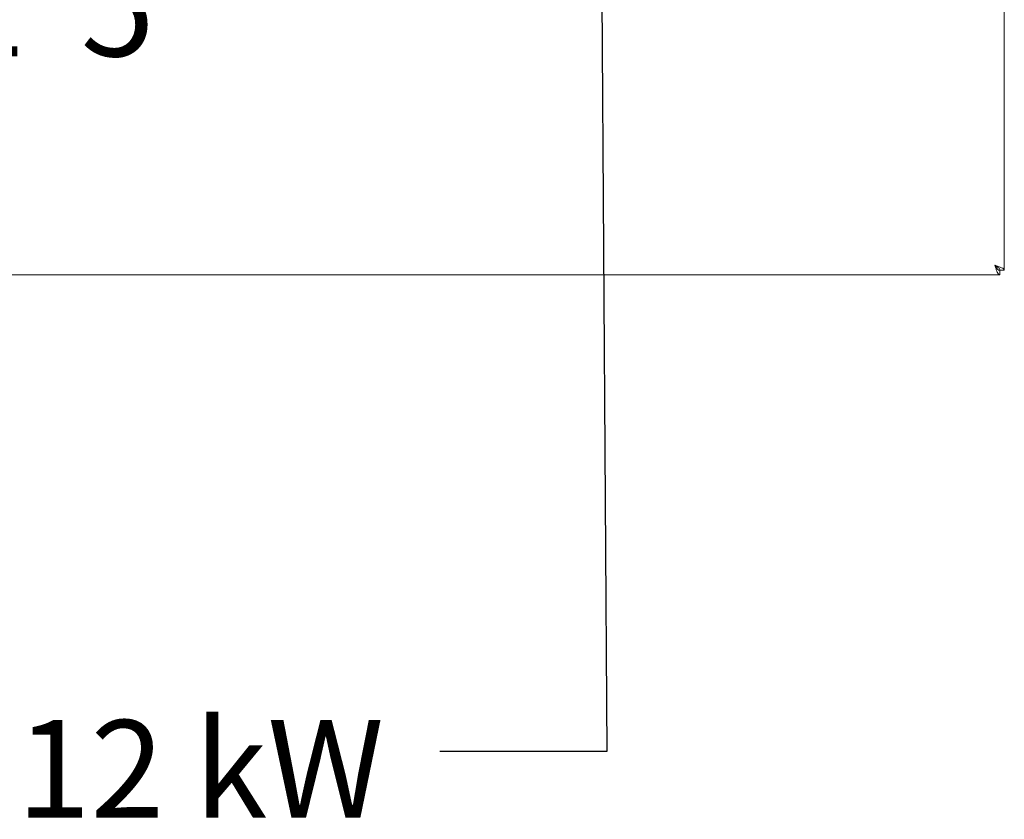
# Paper-space layout 'Blatt2' of a CAD drawing. Units: millimetres. Extents: x 5 to 415, y 5 to 292.
# Drawn here: x 174 to 212, y 69 to 99 of the extents above; entities that cross this region are included whole.
import ezdxf

# ---------------------------------------------------------------- set-up
doc = ezdxf.new("R2010")
doc.units = ezdxf.units.MM
doc.layers.add('BEMAßUNG', color=96, linetype='Continuous')
doc.styles.add('SLDTEXTSTYLE0', font='TXT', dxfattribs={"width": 0.75})
doc.styles.add('SLDTEXTSTYLE1', font='TXT', dxfattribs={"width": 0.65})
doc.dimstyles.new('SLDDIMSTYLE4', dxfattribs={"dimtxt": 0.18, "dimasz": 3.302, "dimexe": 0, "dimexo": 0.0625, "dimgap": 0, "dimtad": 0, "dimtih": 1, "dimtoh": 1, "dimdec": 0, "dimrnd": 1e-09, "dimzin": 0, "dimdsep": 46, "dimtxsty": 'Standard', "dimsah": 1, "dimcen": 0.09, "dimadec": 0, "dimazin": 0, "dimtfac": 3.302, "dimtdec": 0, "dimtofl": 0, "dimtmove": 0, "dimatfit": 3, "dimfxl": 0, "dimfrac": 2, "dimtolj": 1, "dimtzin": 0, "dimarcsym": 0})

# ---------------------------------------------------------------- blocks, each defined once
blk = doc.blocks.new('SW_SFSYMBOL_1')
at = {"layer": 'BEMAßUNG', "color": 0}
for p, q in [((-6.927, -5.291), (-0.684, 5.291)), ((-0.684, 5.291), (10.474, 5.291)), ((-6.927, -5.291), (-10.048, 0))]:
    blk.add_line(p, q, dxfattribs=at)
at = {"layer": 'BEMAßUNG', "color": 0, "insert": (0, 4.775), "char_height": 3.7042, "attachment_point": 1, "style": 'SLDTEXTSTYLE1'}
blk.add_mtext('Rz  5', dxfattribs=at)

psp = doc.layouts.new('Blatt2')

# ---------------------------------------------------------------- linework, layer by layer
at = {"color": 7, "linetype": 'Continuous', "lineweight": 15}
for p, q in [((211.62916, 89.89633), (211.62916, 118.4305)), ((211.45268, 89.71985), (211.45268, 89.88651)), ((211.62916, 89.89633), (211.4625, 89.89633)), ((39.40694, 89.71985), (211.45268, 89.71985))]:
    psp.add_line(p, q, dxfattribs=at)
for points in [[(211.62916, 89.89633), (211.62374, 89.91172), (211.61288, 89.94249), (211.52937, 89.98865), (211.41001, 90.0348), (211.31537, 90.06557), (211.26805, 90.08096)], [(211.4625, 89.89633), (211.45957, 89.91172), (211.45373, 89.94249), (211.40876, 89.98865), (211.34449, 90.0348), (211.29353, 90.06557), (211.26805, 90.08096)], [(211.26805, 90.08096), (211.28344, 90.05548), (211.31421, 90.00452), (211.36036, 89.94025), (211.40652, 89.89528), (211.43729, 89.88944), (211.45268, 89.88651)], [(211.26805, 90.08096), (211.28344, 90.03364), (211.31421, 89.939), (211.36036, 89.81964), (211.40652, 89.73613), (211.43729, 89.72527), (211.45268, 89.71985)]]:
    psp.add_open_spline(points, degree=3, dxfattribs=at)

# ---------------------------------------------------------------- block references
at = {"layer": 'BEMAßUNG'}
psp.add_blockref('SW_SFSYMBOL_1', (168.63762, 96.95572), dxfattribs=at)

# ---------------------------------------------------------------- texts
at = {"layer": 'BEMAßUNG', "insert": (112.22402, 72.78987), "char_height": 3.7041667, "attachment_point": 1, "style": 'SLDTEXTSTYLE0'}
psp.add_mtext('Warzenbrenner 8 kW oder 12 kW', dxfattribs=at)

# ---------------------------------------------------------------- leaders
at = {"layer": 'BEMAßUNG'}
psp.add_leader([(196.28078, 107.82055), (196.51448, 71.60304), (190.16448, 71.60304)], dimstyle='SLDDIMSTYLE4', dxfattribs=at)

doc.saveas('drawing.dxf')
